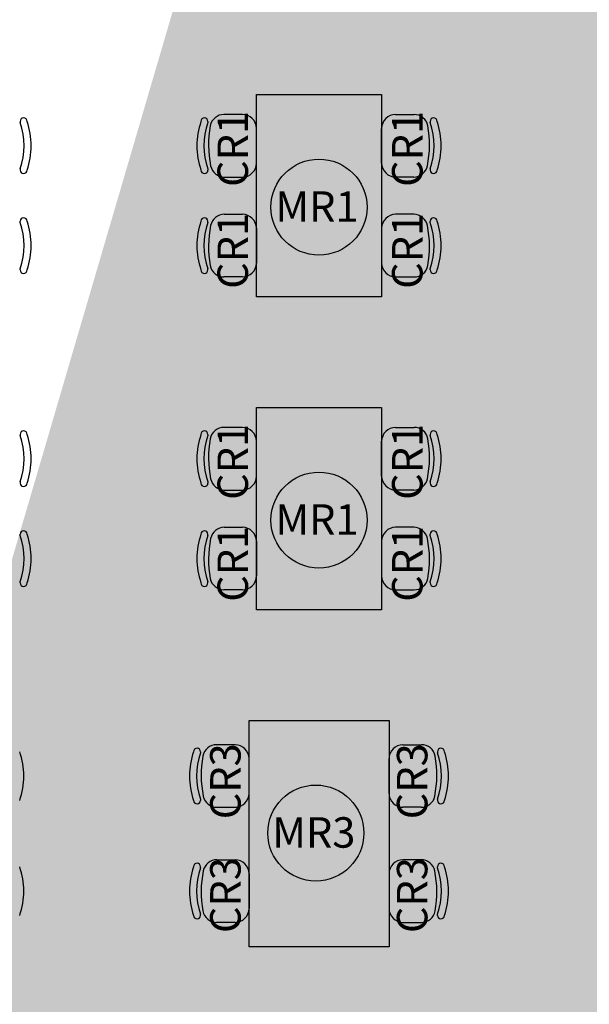
# Model space of a CAD drawing. Units: millimetres. Extents: x 2193 to 2267, y 1332 to 1460.
# Drawn here: x 2236 to 2239, y 1423 to 1429 of the extents above; entities that cross this region are included whole.
import ezdxf

# ---------------------------------------------------------------- set-up
doc = ezdxf.new("R2010")
doc.units = ezdxf.units.MM
for name, color, linetype in [('ARQ_HIDRO', 4, 'Continuous'), ('BL-MOB-01', 1, 'Continuous'), ('Layout', 1, 'Continuous'), ('PORTAL_LAYER', 1, 'Continuous')]:
    doc.layers.add(name, color=color, linetype=linetype)
doc.styles.add('ESC-50-A50', font='arial.ttf', dxfattribs={"height": 0.25})

msp = doc.modelspace()

# ---------------------------------------------------------------- hatches: boundary and pattern name
at = {"layer": 'ARQ_HIDRO'}
h = msp.add_hatch(color=253, dxfattribs=at)
h.dxf.hatch_style = 1
h.paths.add_polyline_path([(2231.748137264855, 1452.91748156231), (2231.748137264855, 1453.11748156231), (2231.198137264855, 1453.11748156231), (2231.198137264855, 1452.91748156231)])
h.paths.add_polyline_path([(2239.798169753211, 1454.117789655681), (2240.198169842423, 1454.117789655681), (2240.198137030411, 1453.11741595579), (2240.348169800684, 1453.11741595579), (2240.348137171051, 1452.91741595579), (2240.148169477647, 1452.917415954804), (2240.14816984244, 1452.114948764469), (2239.99816984244, 1452.114948764469), (2239.998169842428, 1453.917481562311), (2239.79816984244, 1453.917481562311)])
h.paths.add_polyline_path([(2242.998170039613, 1454.117789655681), (2242.598169950401, 1454.117789655681), (2242.598202762414, 1453.11741595579), (2242.448169992141, 1453.11741595579), (2242.448202621773, 1452.91741595579), (2242.648170315178, 1452.917415954804), (2242.648169950384, 1452.114948764469), (2242.798169950384, 1452.114948764469), (2242.798169950396, 1453.917481562311), (2242.998169950384, 1453.917481562311)])
h.paths.add_polyline_path([(2251.04816984244, 1452.91748156231), (2251.04816984244, 1453.11748156231), (2251.59816984244, 1453.11748156231), (2251.59816984244, 1452.91748156231)])
h.paths.add_polyline_path([(2250.798293468714, 1447.767484708576), (2250.798286900735, 1447.967484772015), (2251.598305777895, 1447.967484772021), (2251.598305777918, 1445.067510516885), (2250.79829471552, 1445.067558319364), (2250.798306663137, 1445.267510838319), (2251.398182203054, 1445.267484054375), (2251.398293827211, 1447.767511728722)])
h.paths.add_polyline_path([(2245.145769767988, 1447.817481562312), (2245.145769767988, 1447.967481562313), (2248.798169950384, 1447.967481562314), (2248.798169950384, 1448.417481562311), (2248.948169950384, 1448.417481562311), (2248.948169950384, 1447.967481562314), (2249.198169947257, 1447.967481562314), (2249.198169947257, 1447.567481562313), (2249.048169947258, 1447.567481562313), (2249.048169947258, 1447.817481562312), (2247.798170041584, 1447.817482627923), (2247.798169308443, 1446.957481561988), (2247.648169964859, 1446.957481561988), (2247.648169964859, 1447.817481562312)], flags=17)
h.paths.add_polyline_path([(2242.798169950384, 1450.719948764469), (2242.648169535793, 1450.719948764469), (2242.648169535793, 1449.669726648106), (2242.798169950384, 1449.669726648106)], flags=17)
h.paths.add_polyline_path([(2239.99816984244, 1450.719948764469), (2240.148170257031, 1450.719948764469), (2240.148170257031, 1449.669726648106), (2239.99816984244, 1449.669726648106)], flags=17)
h.paths.add_polyline_path([(2237.650570024837, 1447.817481562312), (2237.650570024837, 1447.967481562313), (2233.99816984244, 1447.967481562314), (2233.99816984244, 1448.417481562311), (2233.84816984244, 1448.417481562311), (2233.84816984244, 1447.967481562314), (2233.598169845567, 1447.967481562314), (2233.598169845567, 1447.567481562313), (2233.748169845567, 1447.567481562313), (2233.748169845567, 1447.817481562312), (2234.99816975124, 1447.817482627923), (2234.998170484382, 1446.957481561988), (2235.148169827965, 1446.957481561988), (2235.148169827965, 1447.817481562312)], flags=17)
h.paths.add_polyline_path([(2231.998252415009, 1447.767484708576), (2231.998258982988, 1447.967484772015), (2231.198240105828, 1447.967484772021), (2231.198240105805, 1445.067510516885), (2231.998251168204, 1445.067558319364), (2231.998239220587, 1445.267510838319), (2231.398363680669, 1445.267484054375), (2231.398252056512, 1447.767511728722)])
h.paths.add_polyline_path([(2233.748169845568, 1445.467481562311), (2233.598169845567, 1445.467481562312), (2233.598169845568, 1445.067481562311), (2233.84816984244, 1445.067481562311), (2233.84816984244, 1444.767481562312), (2233.99816984244, 1444.767481562312), (2233.99816984244, 1445.067481562311), (2239.048160179652, 1445.067481562311), (2239.048160179652, 1444.967481562311), (2239.198160179652, 1444.967481562311), (2239.198160179652, 1445.067481562312), (2240.148169842196, 1445.067481561773), (2240.148169842424, 1445.467481562311), (2239.998169842424, 1445.467481562311), (2239.998169842424, 1445.217481562311), (2238.69816984244, 1445.217481562311), (2238.69816984244, 1446.017481562312), (2238.548169842441, 1446.017481562312), (2238.548170074284, 1445.217481562308), (2233.748169845568, 1445.217481562308)], flags=17)
h.paths.add_polyline_path([(2244.248169843371, 1446.017481562313), (2244.098169843371, 1446.017481562313), (2244.098169843371, 1445.217481562313), (2242.79816984244, 1445.217481562313), (2242.79816984244, 1445.467481562311), (2242.648169842425, 1445.467481562271), (2242.648169842425, 1443.817374111969), (2242.79816984244, 1443.817374111969), (2242.79816984244, 1445.067481562313), (2244.098169843372, 1445.067481562313), (2244.098169843372, 1444.217481562311), (2244.248169842184, 1444.217481562311), (2244.248169842184, 1445.067481562313), (2248.798169842441, 1445.067481562313), (2248.798169842441, 1444.767481562312), (2248.94816984244, 1444.767481562312), (2248.94816984244, 1445.067481562312), (2249.198169842441, 1445.067481562313), (2249.19816984244, 1445.467481562312), (2249.04816984244, 1445.467481562313), (2249.04816984244, 1445.217481562313), (2244.248169843371, 1445.21748156231)], flags=17)
h.paths.add_polyline_path([(2233.84816984244, 1442.667481562311), (2233.84816984244, 1442.217481562311), (2236.848160179652, 1442.217481562311), (2236.848160179652, 1440.567481562311), (2239.048160179652, 1440.567481562311), (2239.048160179652, 1439.967481557655), (2239.198160179093, 1439.967481566968), (2239.198160179093, 1441.302481562647), (2239.048160181608, 1441.302481564509), (2239.048160181608, 1440.717481562311), (2236.998160179652, 1440.717481562311), (2236.998160179652, 1442.217481562311), (2238.77316984244, 1442.217481562311), (2238.77316984244, 1442.202481562311), (2239.048160180351, 1442.202481562311), (2239.048160181049, 1442.152481562646), (2239.198160181049, 1442.152481564468), (2239.198160181049, 1442.432481561974), (2239.048160181049, 1442.432481561974), (2239.048160181049, 1442.382481562311), (2238.77316984244, 1442.382481562311), (2238.77316984244, 1442.367481562311), (2236.998160179653, 1442.367481562311), (2236.998160179653, 1443.867481562311), (2239.048160179652, 1443.867481566371), (2239.048160181608, 1443.282481560112), (2239.198160181049, 1443.282481561976), (2239.198160179404, 1444.122481561268), (2239.048160179652, 1444.122481561268), (2239.048160179652, 1444.017481562311), (2236.848160179652, 1444.017481562311), (2236.848160179652, 1442.367481562311), (2233.99816984244, 1442.367481562311), (2233.99816984244, 1442.667481562311)], flags=17)
h.paths.add_polyline_path([(2248.94816984244, 1442.667481562311), (2248.79816984244, 1442.667481562311), (2248.79816984244, 1442.367481562311), (2244.24816984244, 1442.367481562311), (2244.24816984244, 1442.467481562311), (2244.09816984244, 1442.467481571625), (2244.09816984244, 1442.367481562311), (2242.64816984244, 1442.367481562311), (2242.648169842441, 1439.967481562304), (2242.798169842441, 1439.967481562304), (2242.798169842441, 1442.217481562311), (2248.94816984244, 1442.217481562311)], flags=17)
h.paths.add_polyline_path([(2249.64816984244, 1439.917481562312), (2249.64816984244, 1440.117481562312), (2248.798169842441, 1440.117481562311), (2248.798169842441, 1439.01748156231), (2245.953070024839, 1439.01748156231), (2245.953070024839, 1438.867481562311), (2249.118169842439, 1438.867481562307), (2249.118169842441, 1439.917481562312)], flags=17)
h.paths.add_polyline_path([(2251.04816984244, 1439.917482263055), (2251.04816984244, 1440.117482263055), (2251.59816984244, 1440.117482263055), (2251.59816984244, 1439.917482263055)])
h.paths.add_polyline_path([(2243.953070024841, 1438.867481562312), (2243.95307002484, 1439.017481562312), (2242.97316984244, 1439.017481562305), (2242.97316984244, 1439.04248156231), (2242.79816984244, 1439.042481562311), (2242.798169842441, 1439.117481562304), (2242.64816984151, 1439.117481571617), (2242.64816984244, 1438.867481562313)], flags=17)
h.paths.add_polyline_path([(2233.99816984244, 1436.117482309799), (2233.798160270851, 1436.117482309799), (2233.798160270851, 1435.317481562307), (2235.79816984244, 1435.317481562307), (2235.79816984244, 1435.467481562311), (2233.99816984244, 1435.467481562311)], flags=17)
h.paths.add_polyline_path([(2231.74816984244, 1440.117481427984), (2231.74816984244, 1439.917481427984), (2231.19816984244, 1439.917481427984), (2231.19816984244, 1440.117481427984)])
h.paths.add_polyline_path([(2231.74816984244, 1431.217547167848), (2231.74816984244, 1431.417547167848), (2231.19816984244, 1431.417547167848), (2231.19816984244, 1431.217547167848)])
h.paths.add_polyline_path([(2244.948187505704, 1430.561963485481), (2245.098169282711, 1430.561963488598), (2245.098187494989, 1432.317481865799), (2245.698169849942, 1432.317481928554), (2245.698169834938, 1432.467481562309), (2242.648169840639, 1432.467481562309), (2242.64816957198, 1432.039725499299), (2242.798169838838, 1432.039725498552), (2242.798169838838, 1432.317481559945), (2244.948182642337, 1432.317476072853)], flags=17)
h.paths.add_polyline_path([(2247.098169834938, 1432.467481866081), (2247.09816984244, 1432.317481866081), (2248.79816984244, 1432.317481866035), (2248.798169375717, 1431.217481562097), (2249.64816984244, 1431.217480776609), (2249.648169882722, 1431.417480607545), (2249.118169919907, 1431.417481085524), (2249.118169828708, 1432.467482040287)], flags=17)
h.paths.add_polyline_path([(2251.048170207234, 1431.217480861565), (2251.048170207234, 1431.417480861565), (2251.598170207234, 1431.417480861565), (2251.598170207234, 1431.217480861565)])
h.paths.add_polyline_path([(2244.448169840578, 1429.561971209941), (2244.948089381227, 1429.561969135011), (2244.948089376282, 1429.461969426492), (2245.098089380055, 1429.461969419075), (2245.098089380669, 1429.561969134937), (2245.648169751695, 1429.561969134665), (2245.648169751769, 1429.71196949104), (2245.098169751769, 1429.711969387318), (2245.098169282847, 1429.861963482413), (2244.948187497971, 1429.861963485506), (2244.948187496124, 1429.711951778459), (2244.44816984244, 1429.711951778459)], flags=17)
h.paths.add_polyline_path([(2242.64816957198, 1429.939725498552), (2242.79816957198, 1429.939725498552), (2242.798170162543, 1429.711969434843), (2243.59816984244, 1429.711969434842), (2243.59817023138, 1429.561971509213), (2242.79816984244, 1429.561969434842), (2242.798170018829, 1429.46196943391), (2242.648169595605, 1429.461969426493)], flags=17)
h.paths.add_polyline_path([(2242.648169884557, 1428.611969425562), (2242.798169682375, 1428.611969425562), (2242.798169682375, 1428.489744113333), (2242.648169884557, 1428.489744113333)], flags=16)
h.paths.add_polyline_path([(2243.647777342264, 1426.267518878708), (2242.798169879781, 1426.267518819666), (2242.798169879781, 1426.389744113334), (2242.648169862904, 1426.389744113334), (2242.648169862904, 1426.267518819667), (2242.548169842416, 1426.267518819667), (2242.548169833103, 1426.117518819667), (2242.648169842432, 1426.117518819666), (2242.64816984242, 1424.267048130473), (2240.14816984244, 1424.267048130492), (2240.148169842417, 1426.267518819946), (2239.52816984244, 1426.267481562313), (2239.52816984244, 1426.097386755335), (2239.998169842447, 1426.097386755334), (2239.998169573992, 1422.967481554767), (2240.148169988658, 1422.967481554767), (2240.148169988658, 1424.117048130538), (2242.648169842421, 1424.117048130538), (2242.648169842417, 1423.367481562301), (2242.798169842318, 1423.3674815623), (2242.798169896417, 1424.117048130537), (2243.313269167441, 1424.11704809336), (2243.313269167442, 1424.267048093368), (2242.79816984244, 1424.26704809379), (2242.798169843958, 1426.117518730312), (2243.647777342264, 1426.117518821438)], flags=17)
h.paths.add_polyline_path([(2241.548169842416, 1426.26751881992), (2241.698169842416, 1426.26751881992), (2241.698169842416, 1426.117518819667), (2241.548169842416, 1426.117518819667)], flags=16)
h.paths.add_polyline_path([(2248.948169842254, 1422.997481562882), (2248.948169842254, 1424.482283030185), (2248.798169547017, 1424.482283030184), (2248.79816947313, 1424.267048130491), (2246.748151248084, 1424.267048130517), (2246.748151248084, 1424.482283474692), (2246.598167204564, 1424.482283474692), (2246.598167204564, 1424.267048130492), (2244.748169795605, 1424.267045166134), (2244.748169894219, 1426.117481561411), (2244.848169843372, 1426.117481511957), (2244.84816984244, 1426.26748151233), (2244.498185899669, 1426.267518726195), (2244.49816994618, 1426.117481511957), (2244.598169895333, 1426.117481509313), (2244.598169895334, 1424.11704813049), (2246.598151217955, 1424.11704813049), (2246.598151217955, 1423.367481562299), (2246.748151217955, 1423.367481562299), (2246.748151217955, 1424.117048130491), (2248.798169463258, 1424.117048130491), (2248.798169842813, 1422.997481562561)], flags=17)
h.paths.add_polyline_path([(2245.698562447288, 1426.267518769637), (2245.698562449151, 1426.117518770196), (2246.598163208652, 1426.117518770196), (2246.598167204564, 1425.902283474692), (2246.748167204563, 1425.902283474692), (2246.748167204563, 1426.117518866168), (2246.848167204564, 1426.117556123501), (2246.848167204564, 1426.267518843104)], flags=17)
h.paths.add_polyline_path([(2247.59816984244, 1426.267556122942), (2247.598169844303, 1426.1175561235), (2248.798169547016, 1426.117517929878), (2248.798169547017, 1425.902283030184), (2248.948169883708, 1425.902283030184), (2248.948170416453, 1426.617518867105), (2248.79816984244, 1426.617518864498), (2248.798158976043, 1426.267518866501)], flags=17)
h.paths.add_polyline_path([(2248.948169330246, 1427.467518867292), (2248.79816984244, 1427.467518870149), (2248.798172951111, 1427.567518866264), (2247.598170712568, 1427.567557083237), (2247.598175372575, 1427.717557082533), (2248.798169847122, 1427.717559508141), (2248.798169374571, 1427.939744598074), (2248.948169374572, 1427.939744598074)], flags=17)
h.paths.add_polyline_path([(2250.798293768417, 1426.267484637904), (2251.598306077598, 1426.267510910217), (2251.598306077621, 1423.367510382558), (2250.798295012385, 1423.367510704038), (2250.798306962839, 1423.567510703992), (2251.398182502757, 1423.567483920048), (2251.398294126914, 1426.067511594395), (2250.798293768417, 1426.067511594395)])
h.paths.add_polyline_path([(2239.998169826645, 1421.867481552683), (2240.148169842434, 1421.867481552683), (2240.148169842434, 1420.937080926031), (2239.998169826645, 1420.937080926031)], flags=17)
h.paths.add_polyline_path([(2247.698169840578, 1421.867481561741), (2247.69816984244, 1421.7174815623), (2248.798169841209, 1421.717481562299), (2248.798169841209, 1421.517514365072), (2248.948169841209, 1421.517514365072), (2248.948169841209, 1421.717415956763), (2249.59816984244, 1421.717415956763), (2249.59816984244, 1421.867481562299), (2248.948169841209, 1421.867481570304), (2248.948169845391, 1421.967481560758), (2248.79816984244, 1421.967481562605), (2248.79816984244, 1421.867481562299)], flags=17)
h.paths.add_polyline_path([(2246.74816984244, 1417.41770121453), (2246.59816984244, 1417.41770121453), (2246.59816984244, 1421.8674815623), (2246.848169840578, 1421.867481562672), (2246.848169840578, 1421.7174815623), (2246.74816984244, 1421.7174815623)], flags=17)
h.paths.add_polyline_path([(2248.698172595392, 1417.417547167845), (2248.698167089487, 1417.217393121311), (2248.99816984244, 1417.217393121311), (2248.99816984244, 1418.21748156231), (2249.64816984244, 1418.21748156231), (2249.64816984244, 1418.41748156231), (2248.948169841209, 1418.41748156231), (2248.948169841209, 1420.117514365073), (2248.798169841209, 1420.117514365073), (2248.798169841209, 1417.417547167845)], flags=17)
h.paths.add_polyline_path([(2251.04816984244, 1418.417481562307), (2251.04816984244, 1418.217481562307), (2251.59816984244, 1418.217481562307), (2251.59816984244, 1418.417481562307)])
h.paths.add_polyline_path([(2233.798170024837, 1426.641269152547), (2233.998183688233, 1426.641269152547), (2233.998183688233, 1422.99255944335), (2233.798170024837, 1422.99255944335)], flags=17)
h.paths.add_polyline_path([(2231.74816984244, 1418.417547167848), (2231.74816984244, 1418.217547167848), (2231.19816984244, 1418.217547167848), (2231.19816984244, 1418.417547167848)])
h.paths.add_polyline_path([(2231.99825241501, 1426.267484637904), (2231.198240105828, 1426.267510910217), (2231.198240105806, 1423.367510382558), (2231.998251171041, 1423.367510704038), (2231.998239220587, 1423.567510703992), (2231.39836368067, 1423.567483920048), (2231.398252056513, 1426.067511594395), (2231.99825241501, 1426.067511594395)])
edge = h.paths.add_edge_path()
edge.add_line((2234.198169751241, 1454.117635608995), (2233.79816992065, 1454.117635713221))
edge.add_line((2233.79816992065, 1454.117635713221), (2233.798169660044, 1453.117481562311))
edge.add_line((2233.798169660044, 1453.117481562311), (2233.148137264855, 1453.117481308288))
edge.add_line((2233.148137264855, 1453.117481308288), (2233.148137330728, 1452.917481477351))
edge.add_line((2233.148137330728, 1452.917481477351), (2233.99816984244, 1452.917481562311))
edge.add_line((2233.99816984244, 1452.917481562311), (2233.998169842446, 1453.917481562311))
edge.add_line((2233.998169842446, 1453.917481562311), (2234.198169751241, 1453.917481562311))
edge.add_line((2234.198169751241, 1453.917481562311), (2234.198169751241, 1454.117635608995))
edge.add_line((2248.598443133783, 1454.117635608995), (2248.998442964375, 1454.117635713221))
edge.add_line((2248.998442964375, 1454.117635713221), (2248.998443224981, 1453.117481562311))
edge.add_line((2248.998443224981, 1453.117481562311), (2249.648475620169, 1453.117481308288))
edge.add_line((2249.648475620169, 1453.117481308288), (2249.648475554297, 1452.917481477351))
edge.add_line((2249.648475554297, 1452.917481477351), (2248.798443042584, 1452.917481562311))
edge.add_line((2248.798443042584, 1452.917481562311), (2248.798443042579, 1453.917481562311))
edge.add_line((2248.798443042579, 1453.917481562311), (2248.598443133783, 1453.917481562311))
edge.add_line((2248.598443133783, 1453.917481562311), (2248.598443133783, 1454.117635608995))
edge.add_line((2242.798202343659, 1448.819726649036), (2242.798202343657, 1447.967481562312))
edge.add_line((2242.798202343657, 1447.967481562312), (2244.348169950384, 1447.967481562312))
edge.add_line((2244.348169950384, 1447.967481562312), (2244.348169950384, 1447.817481562312))
edge.add_line((2244.348169950384, 1447.817481562312), (2244.248169950384, 1447.817481562307))
edge.add_line((2244.248169950384, 1447.817481562307), (2244.248169950384, 1447.169526572383))
edge.add_line((2244.248169950384, 1447.169526572383), (2244.098169951348, 1447.169526572383))
edge.add_line((2244.098169951348, 1447.169526572383), (2244.098169951348, 1447.817481562312))
edge.add_line((2244.098169951348, 1447.817481562312), (2242.798169950401, 1447.817481562312))
edge.add_line((2242.798169950401, 1447.817481562312), (2242.798169950401, 1447.567481562312))
edge.add_line((2242.798169950401, 1447.567481562312), (2242.648169950401, 1447.567481562312))
edge.add_line((2242.648169950401, 1447.567481562312), (2242.648169535234, 1448.819725744838))
edge.add_line((2242.648169535234, 1448.819725744838), (2242.798169535234, 1448.819725735525))
edge.add_line((2239.998137449165, 1448.819726649036), (2239.998137449167, 1447.967481562312))
edge.add_line((2239.998137449167, 1447.967481562312), (2238.44816984244, 1447.967481562312))
edge.add_line((2238.44816984244, 1447.967481562312), (2238.44816984244, 1447.817481562312))
edge.add_line((2238.44816984244, 1447.817481562312), (2238.54816984244, 1447.817481562307))
edge.add_line((2238.54816984244, 1447.817481562307), (2238.54816984244, 1447.169526572383))
edge.add_line((2238.54816984244, 1447.169526572383), (2238.698169841476, 1447.169526572383))
edge.add_line((2238.698169841476, 1447.169526572383), (2238.698169841476, 1447.817481562312))
edge.add_line((2238.698169841476, 1447.817481562312), (2239.998169842424, 1447.817481562312))
edge.add_line((2239.998169842424, 1447.817481562312), (2239.998169842424, 1447.567481562312))
edge.add_line((2239.998169842424, 1447.567481562312), (2240.148169842423, 1447.567481562312))
edge.add_line((2240.148169842423, 1447.567481562312), (2240.14817025759, 1448.819725744838))
edge.add_line((2240.14817025759, 1448.819725744838), (2239.99817025759, 1448.819725735525))
edge.add_line((2233.148137264855, 1440.117481562312), (2233.148169933636, 1439.917474210623))
edge.add_line((2233.148169933636, 1439.917474210623), (2233.798160270851, 1439.917474210623))
edge.add_line((2233.798160270851, 1439.917474210623), (2233.798169933638, 1438.2174823098))
edge.add_line((2233.798169933638, 1438.2174823098), (2233.998169842441, 1438.2174823098))
edge.add_line((2233.998169842441, 1438.2174823098), (2233.998169842441, 1438.867481562311))
edge.add_line((2233.998169842441, 1438.867481562311), (2239.998169841932, 1438.867481562311))
edge.add_line((2239.998169841932, 1438.867481562311), (2239.998169841927, 1435.467481562311))
edge.add_line((2239.998169841927, 1435.467481562311), (2238.19816984244, 1435.467481562314))
edge.add_line((2238.19816984244, 1435.467481562314), (2238.19816984244, 1435.317481562311))
edge.add_line((2238.19816984244, 1435.317481562311), (2240.14816984244, 1435.317481562312))
edge.add_line((2240.14816984244, 1435.317481562312), (2240.14816984244, 1439.017481562311))
edge.add_line((2240.14816984244, 1439.017481562311), (2239.198160179652, 1439.017481562311))
edge.add_line((2239.198160179652, 1439.017481562311), (2239.198160180025, 1439.117481562311))
edge.add_line((2239.198160180025, 1439.117481562311), (2239.048160179652, 1439.117481562311))
edge.add_line((2239.048160179652, 1439.117481562311), (2239.048160179652, 1439.017480861572))
edge.add_line((2239.048160179652, 1439.017480861572), (2233.998160179653, 1439.017481562311))
edge.add_line((2233.998160179653, 1439.017481562311), (2233.99816984244, 1440.117481562312))
edge.add_line((2233.99816984244, 1440.117481562312), (2233.148137287534, 1440.117342719781))
edge.add_line((2239.49817122716, 1432.467482407096), (2239.498170447275, 1432.317486355562))
edge.add_line((2239.498170447275, 1432.317486355562), (2239.998164504412, 1432.317539701674))
edge.add_line((2239.998164504412, 1432.317539701674), (2239.998636891324, 1428.417511335546))
edge.add_line((2239.998636891324, 1428.417511335546), (2239.498169477647, 1428.417450716947))
edge.add_line((2239.498169477647, 1428.417450716947), (2239.498180733427, 1428.267449765327))
edge.add_line((2239.498180733427, 1428.267449765327), (2241.398175727788, 1428.267494476308))
edge.add_line((2241.398175727788, 1428.267494476308), (2241.398161014406, 1428.517592563476))
edge.add_line((2241.398161014406, 1428.517592563476), (2241.248175725112, 1428.517583739775))
edge.add_line((2241.248175725112, 1428.517583739775), (2241.248175725112, 1428.417592573482))
edge.add_line((2241.248175725112, 1428.417592573482), (2240.14816984244, 1428.417518042812))
edge.add_line((2240.14816984244, 1428.417518042812), (2240.148176686319, 1432.317483492659))
edge.add_line((2240.148176686319, 1432.317483492659), (2241.248181608156, 1432.317481562309))
edge.add_line((2241.248181608156, 1432.317481562309), (2241.248181608156, 1432.217413934983))
edge.add_line((2241.248181608156, 1432.217413934983), (2241.398175725485, 1432.217413934983))
edge.add_line((2241.398175725485, 1432.217413934983), (2241.39817583667, 1432.467481562309))
edge.add_line((2241.39817583667, 1432.467481562309), (2239.49817122716, 1432.467482407096))
edge.add_line((2246.848170714431, 1427.567557082305), (2246.848170679284, 1427.717518893748))
edge.add_line((2246.848170679284, 1427.717518893748), (2246.748169842444, 1427.717518274394))
edge.add_line((2246.748169842444, 1427.717518274394), (2246.748158418864, 1429.561969397811))
edge.add_line((2246.748158418864, 1429.561969397811), (2248.798169374571, 1429.561969397811))
edge.add_line((2248.798169374571, 1429.561969397811), (2248.798169374571, 1429.339744598073))
edge.add_line((2248.798169374571, 1429.339744598073), (2248.948169330246, 1429.33974459826))
edge.add_line((2248.948169330246, 1429.33974459826), (2248.948169330246, 1429.817481562097))
edge.add_line((2248.948169330246, 1429.817481562097), (2248.798169375717, 1429.817481562097))
edge.add_line((2248.798169375717, 1429.817481562097), (2248.798169374571, 1429.711969393866))
edge.add_line((2248.798169374571, 1429.711969393866), (2246.598171611361, 1429.711969385559))
edge.add_line((2246.598171611361, 1429.711969385559), (2246.598171615892, 1428.51196924191))
edge.add_line((2246.598171615892, 1428.51196924191), (2245.098089375109, 1428.511969316088))
edge.add_line((2245.098089375109, 1428.511969316088), (2245.098089380054, 1428.611969418144))
edge.add_line((2245.098089380054, 1428.611969418144), (2244.948089245783, 1428.611969425561))
edge.add_line((2244.948089245783, 1428.611969425561), (2244.948089233747, 1428.361969321352))
edge.add_line((2244.948089233747, 1428.361969321352), (2246.598171608475, 1428.36196924191))
edge.add_line((2246.598171608475, 1428.36196924191), (2246.598171794671, 1427.567518835155))
edge.add_line((2246.598171794671, 1427.567518835155), (2246.84817071444, 1427.567518893748))
edge.add_line((2242.998169975395, 1417.417617307029), (2242.998169980913, 1417.217617307031))
edge.add_line((2242.998169980913, 1417.217617307031), (2242.598169884197, 1417.217617307031))
edge.add_line((2242.598169884197, 1417.217617307031), (2242.598169884197, 1418.217481653509))
edge.add_line((2242.598169884197, 1418.217481653509), (2242.448169884196, 1418.21748156231))
edge.add_line((2242.448169884196, 1418.21748156231), (2242.448202607634, 1418.41748156231))
edge.add_line((2242.448202607634, 1418.41748156231), (2242.648169884197, 1418.41748156231))
edge.add_line((2242.648169884197, 1418.41748156231), (2242.648169960794, 1419.017514410549))
edge.add_line((2242.648169960794, 1419.017514410549), (2242.798169815016, 1419.017579925143))
edge.add_line((2242.798169815016, 1419.017579925143), (2242.798169884196, 1417.417481653508))
edge.add_line((2242.798169884196, 1417.417481653508), (2242.998169975395, 1417.417481653508))
edge.add_line((2239.798169751241, 1417.417617307029), (2239.798169745723, 1417.217617307031))
edge.add_line((2239.798169745723, 1417.217617307031), (2240.19816984244, 1417.217617307031))
edge.add_line((2240.19816984244, 1417.217617307031), (2240.19816984244, 1418.217481653509))
edge.add_line((2240.19816984244, 1418.217481653509), (2240.34816984244, 1418.21748156231))
edge.add_line((2240.34816984244, 1418.21748156231), (2240.348137119003, 1418.41748156231))
edge.add_line((2240.348137119003, 1418.41748156231), (2240.14816984244, 1418.41748156231))
edge.add_line((2240.14816984244, 1418.41748156231), (2240.14816984244, 1419.537015418969))
edge.add_line((2240.14816984244, 1419.537015418969), (2239.998169988218, 1419.537080933563))
edge.add_line((2239.998169988218, 1419.537080933563), (2239.99816984244, 1417.417481653508))
edge.add_line((2239.99816984244, 1417.417481653508), (2239.798169751241, 1417.417481653508))
edge.add_line((2233.998183779434, 1418.792559443349), (2233.798015818518, 1418.792552101632))
edge.add_line((2233.798015818518, 1418.792552101632), (2233.798170127064, 1418.41748156231))
edge.add_line((2233.798170127064, 1418.41748156231), (2233.148137264855, 1418.41748156231))
edge.add_line((2233.148137264855, 1418.41748156231), (2233.148137264855, 1418.21748156231))
edge.add_line((2233.148137264855, 1418.21748156231), (2233.798169933638, 1418.217481505851))
edge.add_line((2233.798169933638, 1418.217481505851), (2233.798678945172, 1417.217344766619))
edge.add_line((2233.798678945172, 1417.217344766619), (2234.198169751241, 1417.21761730703))
edge.add_line((2234.198169751241, 1417.21761730703), (2234.198169845046, 1417.417548109875))
edge.add_line((2234.198169845046, 1417.417548109875), (2233.998169842441, 1417.417548113147))
edge.add_line((2233.998169842441, 1417.417548113147), (2233.998119410074, 1418.792559440988))
h.paths.add_polyline_path([(2233.598176537342, 1431.217711384214), (2233.798180240277, 1431.217548860777), (2233.797875502978, 1430.842534712042), (2233.998183688233, 1430.842535559768), (2233.998183688233, 1432.467481562313), (2233.598176537342, 1432.467479869439)], flags=17)

# ---------------------------------------------------------------- linework, layer by layer
at = {"layer": 'BL-MOB-01'}
for p, q in [((2236.059721203168, 1428.009938020957), (2236.059721203168, 1428.009938020957)), ((2237.041684269647, 1428.009938020957), (2237.041684269647, 1428.009938020957)), ((2237.24812551588, 1428.028828188533), (2237.147540960184, 1428.028826909846)), ((2238.079236626991, 1428.028828188532), (2238.179821182686, 1428.028826909846)), ((2238.285677873223, 1428.009938020957), (2238.285677873223, 1428.009938020957)), ((2236.040832314279, 1427.991049132068), (2236.040832314279, 1427.984578625666)), ((2237.060573158536, 1427.991049132068), (2237.060573158536, 1427.984578625666)), ((2238.266788984335, 1427.991049132068), (2238.266788984335, 1427.984578625666)), ((2237.323681071435, 1427.764383744088), (2237.323681071435, 1427.953272632977)), ((2238.003681071435, 1427.764383744088), (2238.003681071435, 1427.953272632977)), ((2236.040832314279, 1427.733075194025), (2236.040832314279, 1427.726604687623)), ((2236.059721203168, 1427.707715798735), (2236.059721203168, 1427.707715798735)), ((2237.041684269647, 1427.707715798735), (2237.041684269647, 1427.707715798735)), ((2237.060573158536, 1427.733075194026), (2237.060573158536, 1427.726604687624)), ((2237.148850425696, 1427.688828188532), (2237.24812551588, 1427.688828188533)), ((2238.178511717174, 1427.688828188532), (2238.079236626991, 1427.688828188532)), ((2238.266788984335, 1427.733075194025), (2238.266788984335, 1427.726604687623)), ((2238.285677873223, 1427.707715798735), (2238.285677873223, 1427.707715798735)), ((2237.148850425696, 1427.486406425523), (2237.24812551588, 1427.486406425523)), ((2238.178511717174, 1427.486406425523), (2238.079236626991, 1427.486406425523)), ((2236.040832314279, 1427.44215942003), (2236.040832314279, 1427.448629926432)), ((2236.059721203168, 1427.467518815321), (2236.059721203168, 1427.467518815321)), ((2237.041684269647, 1427.467518815321), (2237.041684269647, 1427.467518815321)), ((2237.060573158536, 1427.44215942003), (2237.060573158536, 1427.448629926432)), ((2238.266788984335, 1427.44215942003), (2238.266788984335, 1427.448629926432)), ((2238.285677873223, 1427.467518815321), (2238.285677873223, 1427.467518815321)), ((2237.323681071435, 1427.410850869968), (2237.323681071435, 1427.221961981079)), ((2238.003681071435, 1427.410850869968), (2238.003681071435, 1427.221961981079)), ((2236.040832314279, 1427.184185481988), (2236.040832314279, 1427.19065598839)), ((2236.059721203168, 1427.165296593099), (2236.059721203168, 1427.165296593099)), ((2237.041684269647, 1427.165296593099), (2237.041684269647, 1427.165296593099)), ((2237.060573158536, 1427.184185481988), (2237.060573158536, 1427.19065598839)), ((2238.266788984335, 1427.184185481988), (2238.266788984335, 1427.19065598839)), ((2238.285677873223, 1427.165296593099), (2238.285677873223, 1427.165296593099)), ((2237.24812551588, 1427.146406425523), (2237.147540960184, 1427.14640770421)), ((2238.079236626991, 1427.146406425523), (2238.179821182686, 1427.14640770421)), ((2236.059721203168, 1426.309938020957), (2236.059721203168, 1426.309938020957)), ((2237.041684269647, 1426.309938020957), (2237.041684269647, 1426.309938020957)), ((2237.24812551588, 1426.328828188533), (2237.147540960184, 1426.328826909846)), ((2238.079236626991, 1426.328828188532), (2238.179821182686, 1426.328826909846)), ((2238.285677873223, 1426.309938020957), (2238.285677873223, 1426.309938020957)), ((2236.040832314279, 1426.291049132068), (2236.040832314279, 1426.284578625666)), ((2237.060573158536, 1426.291049132068), (2237.060573158536, 1426.284578625666)), ((2237.323681071435, 1426.064383744088), (2237.323681071435, 1426.253272632977)), ((2238.003681071435, 1426.064383744088), (2238.003681071435, 1426.253272632977)), ((2238.266788984335, 1426.291049132068), (2238.266788984335, 1426.284578625666)), ((2236.040832314279, 1426.033075194026), (2236.040832314279, 1426.026604687624)), ((2237.060573158536, 1426.033075194026), (2237.060573158536, 1426.026604687624)), ((2238.266788984335, 1426.033075194026), (2238.266788984335, 1426.026604687624)), ((2236.059721203168, 1426.007715798735), (2236.059721203168, 1426.007715798735)), ((2237.041684269647, 1426.007715798735), (2237.041684269647, 1426.007715798735)), ((2237.148850425696, 1425.988828188532), (2237.24812551588, 1425.988828188533)), ((2238.178511717174, 1425.988828188532), (2238.079236626991, 1425.988828188532)), ((2238.285677873223, 1426.007715798735), (2238.285677873223, 1426.007715798735)), ((2236.059721203168, 1425.767518815321), (2236.059721203168, 1425.767518815321)), ((2237.041684269647, 1425.767518815321), (2237.041684269647, 1425.767518815321)), ((2237.148850425696, 1425.786406425524), (2237.24812551588, 1425.786406425523)), ((2238.178511717174, 1425.786406425524), (2238.079236626991, 1425.786406425524)), ((2238.285677873223, 1425.767518815321), (2238.285677873223, 1425.767518815321)), ((2236.040832314279, 1425.74215942003), (2236.040832314279, 1425.748629926432)), ((2237.060573158536, 1425.74215942003), (2237.060573158536, 1425.748629926432)), ((2237.323681071435, 1425.710850869968), (2237.323681071435, 1425.521961981079)), ((2238.003681071435, 1425.710850869968), (2238.003681071435, 1425.521961981079)), ((2238.266788984335, 1425.74215942003), (2238.266788984335, 1425.748629926432)), ((2236.040832314279, 1425.484185481988), (2236.040832314279, 1425.49065598839)), ((2236.059721203168, 1425.465296593099), (2236.059721203168, 1425.465296593099)), ((2237.041684269647, 1425.465296593099), (2237.041684269647, 1425.465296593099)), ((2237.060573158536, 1425.484185481988), (2237.060573158536, 1425.49065598839)), ((2237.24812551588, 1425.446406425523), (2237.147540960184, 1425.44640770421)), ((2238.079236626991, 1425.446406425523), (2238.179821182686, 1425.44640770421)), ((2238.266788984335, 1425.484185481988), (2238.266788984335, 1425.49065598839)), ((2238.285677873223, 1425.465296593099), (2238.285677873223, 1425.465296593099)), ((2237.001684269647, 1424.586187806224), (2237.001684269647, 1424.586187806224)), ((2237.20812551588, 1424.6050779738), (2237.107540960184, 1424.605076695113)), ((2238.119236626991, 1424.6050779738), (2238.219821182686, 1424.605076695113)), ((2238.325677873223, 1424.586187806224), (2238.325677873223, 1424.586187806224)), ((2237.020573158535, 1424.567298917335), (2237.020573158536, 1424.560828410933)), ((2238.306788984334, 1424.567298917335), (2238.306788984334, 1424.560828410933)), ((2237.283681071435, 1424.340633529355), (2237.283681071435, 1424.529522418244)), ((2238.043681071435, 1424.340633529356), (2238.043681071435, 1424.529522418244)), ((2237.001684269647, 1424.283965584002), (2237.001684269647, 1424.283965584002)), ((2237.020573158536, 1424.309324979293), (2237.020573158536, 1424.302854472891)), ((2238.306788984335, 1424.309324979293), (2238.306788984335, 1424.302854472891)), ((2238.325677873223, 1424.283965584002), (2238.325677873223, 1424.283965584002)), ((2237.108850425695, 1424.265077973799), (2237.20812551588, 1424.265077973799)), ((2238.218511717174, 1424.265077973799), (2238.119236626991, 1424.2650779738)), ((2237.001684269647, 1423.961269030054), (2237.001684269647, 1423.961269030054)), ((2237.108850425695, 1423.980156640256), (2237.20812551588, 1423.980156640256)), ((2238.218511717174, 1423.980156640256), (2238.119236626991, 1423.980156640256)), ((2238.325677873223, 1423.961269030054), (2238.325677873223, 1423.961269030054)), ((2237.020573158536, 1423.935909634763), (2237.020573158536, 1423.942380141165)), ((2237.283681071435, 1423.904601084701), (2237.283681071435, 1423.715712195812)), ((2238.043681071435, 1423.904601084701), (2238.043681071435, 1423.715712195812)), ((2238.306788984335, 1423.935909634763), (2238.306788984335, 1423.942380141165)), ((2237.020573158535, 1423.677935696721), (2237.020573158536, 1423.684406203123)), ((2238.306788984334, 1423.677935696721), (2238.306788984334, 1423.684406203123)), ((2237.001684269647, 1423.659046807832), (2237.001684269647, 1423.659046807832)), ((2237.20812551588, 1423.640156640256), (2237.107540960184, 1423.640157918943)), ((2238.119236626991, 1423.640156640256), (2238.219821182686, 1423.640157918943)), ((2238.325677873223, 1423.659046807832), (2238.325677873223, 1423.659046807832))]:
    msp.add_line(p, q, dxfattribs=at)
for points in [[(2238.003681071435, 1428.137617307028), (2238.003681071435, 1427.037617307028), (2237.323681071435, 1427.037617307028), (2237.323681071435, 1428.137617307028)], [(2238.003681071435, 1426.437617307028), (2238.003681071435, 1425.337617307028), (2237.323681071435, 1425.337617307028), (2237.323681071435, 1426.437617307028)], [(2237.283681071435, 1423.507617307028), (2237.283681071435, 1424.737617307028), (2238.043681071435, 1424.737617307028), (2238.043681071435, 1423.507617307028)]]:
    msp.add_lwpolyline(points, close=True, dxfattribs=at)
for centre, radius, start, end in [((2236.059721203168, 1427.991049132068), 0.01888888888888993, 89.99999999997395, 180), ((2236.059721203168, 1427.991049132068), 0.01888888888888993, 0, 89.99999999997395), ((2237.041684269647, 1427.991049132068), 0.01888888888888993, 90, 180.0000000000128), ((2237.041684269647, 1427.991049132068), 0.01888888888888993, 1.302755197527456e-11, 90), ((2237.147540960184, 1427.953271354291), 0.07555555555555973, 90, 169.4539931762151), ((2237.24812551588, 1427.953272632977), 0.07555555555555973, 1.302755197527456e-11, 90), ((2238.079236626991, 1427.953272632977), 0.07555555555555973, 89.99999999997395, 180), ((2238.179821182686, 1427.95327135429), 0.07555555555555973, 10.5460068237849, 89.99999999997395), ((2238.285677873224, 1427.991049132068), 0.01888888888888993, 89.99999999997395, 180), ((2238.285677873224, 1427.991049132068), 0.01888888888888993, 0, 89.99999999997395), ((2235.693988159865, 1427.858826909846), 0.3689367987652086, 340.071395645149, 19.92860435485106), ((2235.693988159865, 1427.858826909846), 0.4067145765429884, 341.0284687154293, 18.9715312845498), ((2237.40741731295, 1427.858826909846), 0.4067145765429884, 161.0284687154295, 198.9715312845827), ((2237.40741731295, 1427.858826909846), 0.3689367987652086, 160.0713956451488, 199.928604354851), ((2237.63084889212, 1427.86329405107), 0.567167671117406, 169.4539931762151, 191.6070486859005), ((2237.69651325075, 1427.86329405107), 0.567167671117406, 348.3929513140994, 10.5460068237849), ((2237.91994482992, 1427.858826909846), 0.3689367987652086, 340.071395645149, 19.92860435485106), ((2237.91994482992, 1427.858826909846), 0.4067145765429884, 341.0284687154293, 18.9715312845498), ((2237.149289996047, 1427.764382465401), 0.07555555555555973, 191.6070486859005, 270), ((2237.24812551588, 1427.764383744088), 0.07555555555555973, 270, 1.302755197527456e-11), ((2238.079236626991, 1427.764383744088), 0.07555555555555973, 180, 269.9999999999739), ((2238.178072146824, 1427.764382465401), 0.07555555555555973, 269.9999999999739, 348.3929513140994), ((2236.059721203168, 1427.726604687624), 0.01888888888888993, 180, 269.9999999999739), ((2236.059721203168, 1427.726604687624), 0.01888888888888993, 269.9999999999739, 0), ((2237.041684269647, 1427.726604687624), 0.01888888888888993, 180.0000000000128, 270), ((2237.041684269647, 1427.726604687624), 0.01888888888888993, 270, 1.302755197527456e-11), ((2238.285677873223, 1427.726604687624), 0.01888888888888993, 180, 269.9999999999739), ((2238.285677873223, 1427.726604687624), 0.01888888888888993, 269.9999999999739, 0), ((2237.149289996047, 1427.410852148654), 0.07555555555555973, 89.99999999997395, 168.3929513140995), ((2237.24812551588, 1427.410850869967), 0.07555555555555973, 359.999999999987, 89.99999999997395), ((2238.079236626991, 1427.410850869968), 0.07555555555555973, 90, 180), ((2238.178072146824, 1427.410852148654), 0.07555555555555973, 11.6070486859005, 90), ((2236.059721203168, 1427.448629926432), 0.01888888888888993, 90, 180), ((2235.693988159865, 1427.31640770421), 0.3689367987652086, 340.071395645149, 19.92860435485106), ((2236.059721203168, 1427.448629926432), 0.01888888888888993, 0, 90), ((2235.693988159865, 1427.31640770421), 0.4067145765429884, 341.0284687154502, 18.97153128457062), ((2237.40741731295, 1427.31640770421), 0.4067145765429884, 161.0284687154172, 198.9715312845702), ((2237.041684269647, 1427.448629926432), 0.01888888888888993, 89.99999999997395, 179.999999999987), ((2237.40741731295, 1427.31640770421), 0.3689367987652086, 160.0713956451488, 199.928604354851), ((2237.041684269647, 1427.448629926432), 0.01888888888888993, 359.999999999987, 89.99999999997395), ((2237.63084889212, 1427.311940562986), 0.567167671117406, 168.3929513140995, 190.5460068237848), ((2237.69651325075, 1427.311940562986), 0.567167671117406, 349.4539931762151, 11.6070486859005), ((2238.285677873223, 1427.448629926432), 0.01888888888888993, 90, 180), ((2237.91994482992, 1427.31640770421), 0.3689367987652086, 340.071395645149, 19.92860435485106), ((2238.285677873223, 1427.448629926432), 0.01888888888888993, 0, 90), ((2237.91994482992, 1427.31640770421), 0.4067145765429884, 341.0284687154502, 18.97153128457062), ((2237.147540960184, 1427.221963259765), 0.07555555555555973, 190.5460068237848, 270), ((2237.24812551588, 1427.221961981079), 0.07555555555555973, 270, 359.999999999987), ((2238.079236626991, 1427.221961981079), 0.07555555555555973, 180, 270), ((2238.179821182686, 1427.221963259765), 0.07555555555555973, 270, 349.4539931762151), ((2236.059721203168, 1427.184185481988), 0.01888888888888993, 180, 270), ((2236.059721203168, 1427.184185481988), 0.01888888888888993, 270, 0), ((2237.041684269647, 1427.184185481988), 0.01888888888888993, 179.999999999987, 270), ((2237.041684269647, 1427.184185481988), 0.01888888888888993, 270, 359.999999999987), ((2238.285677873224, 1427.184185481988), 0.01888888888888993, 180, 270), ((2238.285677873224, 1427.184185481988), 0.01888888888888993, 270, 0), ((2236.059721203168, 1426.291049132068), 0.01888888888888993, 89.99999999997395, 180), ((2236.059721203168, 1426.291049132068), 0.01888888888888993, 0, 89.99999999997395), ((2237.041684269647, 1426.291049132068), 0.01888888888888993, 90, 180.0000000000129), ((2237.041684269647, 1426.291049132068), 0.01888888888888993, 1.302755197527456e-11, 90), ((2237.147540960184, 1426.253271354291), 0.07555555555555973, 90, 169.4539931762151), ((2237.24812551588, 1426.253272632977), 0.07555555555555973, 1.302755197527456e-11, 90), ((2238.079236626991, 1426.253272632977), 0.07555555555555973, 89.99999999997395, 180), ((2238.179821182686, 1426.253271354291), 0.07555555555555973, 10.5460068237849, 89.99999999997395), ((2238.285677873224, 1426.291049132068), 0.01888888888888993, 89.99999999997395, 180), ((2238.285677873224, 1426.291049132068), 0.01888888888888993, 0, 89.99999999997395), ((2235.693988159865, 1426.158826909846), 0.3689367987652086, 340.071395645149, 19.92860435485106), ((2235.693988159865, 1426.158826909846), 0.4067145765429884, 341.0284687154293, 18.9715312845498), ((2237.40741731295, 1426.158826909846), 0.4067145765429884, 161.0284687154295, 198.9715312845827), ((2237.40741731295, 1426.158826909846), 0.3689367987652086, 160.0713956451488, 199.928604354851), ((2237.63084889212, 1426.16329405107), 0.567167671117406, 169.4539931762151, 191.6070486859005), ((2237.69651325075, 1426.16329405107), 0.567167671117406, 348.3929513140994, 10.5460068237849), ((2237.91994482992, 1426.158826909846), 0.3689367987652086, 340.071395645149, 19.92860435485106), ((2237.91994482992, 1426.158826909846), 0.4067145765429884, 341.0284687154293, 18.9715312845498), ((2237.149289996047, 1426.064382465402), 0.07555555555555973, 191.6070486859005, 270), ((2237.24812551588, 1426.064383744088), 0.07555555555555973, 270, 1.302755197527456e-11), ((2238.079236626991, 1426.064383744088), 0.07555555555555973, 180, 269.9999999999739), ((2238.178072146824, 1426.064382465402), 0.07555555555555973, 269.9999999999739, 348.3929513140994), ((2236.059721203168, 1426.026604687624), 0.01888888888888993, 180, 269.9999999999739), ((2236.059721203168, 1426.026604687624), 0.01888888888888993, 269.9999999999739, 0), ((2237.041684269647, 1426.026604687624), 0.01888888888888993, 180.0000000000129, 270), ((2237.041684269647, 1426.026604687624), 0.01888888888888993, 270, 1.302755197527456e-11), ((2238.285677873223, 1426.026604687624), 0.01888888888888993, 180, 269.9999999999739), ((2238.285677873223, 1426.026604687624), 0.01888888888888993, 269.9999999999739, 0), ((2236.059721203168, 1425.748629926432), 0.01888888888888993, 90, 180), ((2236.059721203168, 1425.748629926432), 0.01888888888888993, 0, 90), ((2237.041684269647, 1425.748629926432), 0.01888888888888993, 89.99999999997395, 179.999999999987), ((2237.041684269647, 1425.748629926432), 0.01888888888888993, 359.999999999987, 89.99999999997395), ((2237.149289996047, 1425.710852148654), 0.07555555555555973, 89.99999999997395, 168.3929513140995), ((2237.24812551588, 1425.710850869968), 0.07555555555555973, 359.999999999987, 89.99999999997395), ((2238.079236626991, 1425.710850869968), 0.07555555555555973, 90, 180), ((2238.178072146824, 1425.710852148654), 0.07555555555555973, 11.60704868590053, 90), ((2238.285677873223, 1425.748629926432), 0.01888888888888993, 90, 180), ((2238.285677873223, 1425.748629926432), 0.01888888888888993, 0, 90), ((2235.693988159865, 1425.61640770421), 0.3689367987652086, 340.071395645149, 19.92860435485106), ((2235.693988159865, 1425.61640770421), 0.4067145765429884, 341.0284687154502, 18.97153128457062), ((2237.40741731295, 1425.61640770421), 0.4067145765429884, 161.0284687154172, 198.9715312845702), ((2237.40741731295, 1425.61640770421), 0.3689367987652086, 160.0713956451488, 199.928604354851), ((2237.63084889212, 1425.611940562986), 0.567167671117406, 168.3929513140995, 190.5460068237848), ((2237.69651325075, 1425.611940562986), 0.567167671117406, 349.4539931762151, 11.60704868590053), ((2237.91994482992, 1425.61640770421), 0.3689367987652086, 340.071395645149, 19.92860435485106), ((2237.91994482992, 1425.61640770421), 0.4067145765429884, 341.0284687154502, 18.97153128457062), ((2237.147540960184, 1425.521963259765), 0.07555555555555973, 190.5460068237848, 270), ((2237.24812551588, 1425.521961981079), 0.07555555555555973, 270, 359.999999999987), ((2238.079236626991, 1425.521961981079), 0.07555555555555973, 180, 270), ((2238.179821182686, 1425.521963259765), 0.07555555555555973, 270, 349.4539931762151), ((2236.059721203168, 1425.484185481988), 0.01888888888888993, 180, 270), ((2236.059721203168, 1425.484185481988), 0.01888888888888993, 270, 0), ((2237.041684269647, 1425.484185481988), 0.01888888888888993, 179.999999999987, 270), ((2237.041684269647, 1425.484185481988), 0.01888888888888993, 270, 359.999999999987), ((2238.285677873224, 1425.484185481988), 0.01888888888888993, 180, 270), ((2238.285677873224, 1425.484185481988), 0.01888888888888993, 270, 0), ((2237.001684269646, 1424.567298917335), 0.01888888888888993, 90, 180), ((2237.001684269646, 1424.567298917335), 0.01888888888888993, 0, 90), ((2237.107540960184, 1424.529521139558), 0.07555555555555973, 90, 169.4539931762152), ((2237.20812551588, 1424.529522418244), 0.07555555555555973, 0, 90), ((2238.119236626991, 1424.529522418244), 0.07555555555555973, 90, 179.999999999987), ((2238.219821182686, 1424.529521139558), 0.07555555555555973, 10.5460068237848, 90), ((2238.325677873223, 1424.567298917335), 0.01888888888888993, 90, 179.999999999987), ((2238.325677873223, 1424.567298917335), 0.01888888888888993, 359.999999999987, 90), ((2235.653988159863, 1424.435076695114), 0.4067145765429884, 341.028468715417, 18.97153128457053), ((2237.36741731295, 1424.435076695113), 0.4067145765429884, 161.0284687154502, 198.9715312845704), ((2237.36741731295, 1424.435076695113), 0.3689367987652086, 160.071395645149, 199.928604354851), ((2237.59084889212, 1424.439543836337), 0.567167671117406, 169.4539931762152, 191.6070486859005), ((2237.73651325075, 1424.439543836337), 0.567167671117406, 348.3929513140994, 10.5460068237848), ((2237.95994482992, 1424.435076695113), 0.3689367987652086, 340.071395645149, 19.92860435485106), ((2237.95994482992, 1424.435076695113), 0.4067145765429884, 341.028468715417, 18.97153128457053), ((2237.109289996046, 1424.340632250669), 0.07555555555555973, 191.6070486859005, 270), ((2237.20812551588, 1424.340633529355), 0.07555555555555973, 270, 0), ((2238.119236626991, 1424.340633529356), 0.07555555555555973, 179.999999999987, 270), ((2238.218072146823, 1424.340632250669), 0.07555555555555973, 270, 348.3929513140994), ((2237.001684269647, 1424.302854472891), 0.01888888888888993, 180, 270), ((2237.001684269647, 1424.302854472891), 0.01888888888888993, 270, 0), ((2238.325677873223, 1424.302854472891), 0.01888888888888993, 179.999999999987, 270), ((2238.325677873223, 1424.302854472891), 0.01888888888888993, 270, 359.999999999987), ((2237.001684269647, 1423.942380141165), 0.01888888888888993, 89.99999999997395, 180), ((2237.001684269647, 1423.942380141165), 0.01888888888888993, 0, 89.99999999997395), ((2237.109289996046, 1423.904602363387), 0.07555555555555973, 89.99999999997395, 168.3929513140995), ((2237.20812551588, 1423.904601084701), 0.07555555555555973, 0, 89.99999999997395), ((2238.119236626991, 1423.9046010847), 0.07555555555555973, 90, 180.0000000000129), ((2238.218072146823, 1423.904602363387), 0.07555555555555973, 11.60704868590052, 90), ((2238.325677873223, 1423.942380141165), 0.01888888888888993, 90, 180.0000000000129), ((2238.325677873223, 1423.942380141165), 0.01888888888888993, 1.302755197527456e-11, 90), ((2235.653988159863, 1423.810157918944), 0.4067145765429884, 341.0284687154295, 18.97153128458302), ((2237.36741731295, 1423.810157918943), 0.4067145765429884, 161.0284687154295, 198.9715312845497), ((2237.36741731295, 1423.810157918943), 0.3689367987652086, 160.071395645149, 199.928604354851), ((2237.59084889212, 1423.805690777719), 0.567167671117406, 168.3929513140995, 190.5460068237847), ((2237.73651325075, 1423.805690777719), 0.567167671117406, 349.453993176215, 11.60704868590052), ((2237.95994482992, 1423.810157918943), 0.3689367987652086, 340.071395645149, 19.92860435485106), ((2237.95994482992, 1423.810157918943), 0.4067145765429884, 341.0284687154295, 18.97153128458302), ((2237.001684269646, 1423.677935696721), 0.01888888888888993, 180, 269.9999999999739), ((2237.001684269646, 1423.677935696721), 0.01888888888888993, 269.9999999999739, 0), ((2237.107540960184, 1423.715713474498), 0.07555555555555973, 190.5460068237847, 269.9999999999739), ((2237.20812551588, 1423.715712195812), 0.07555555555555973, 269.9999999999739, 0), ((2238.119236626991, 1423.715712195812), 0.07555555555555973, 180.0000000000129, 270), ((2238.219821182686, 1423.715713474498), 0.07555555555555973, 270, 349.453993176215), ((2238.325677873223, 1423.677935696721), 0.01888888888888993, 180.0000000000129, 270), ((2238.325677873223, 1423.677935696721), 0.01888888888888993, 270, 1.302755197527456e-11)]:
    msp.add_arc(centre, radius, start, end, dxfattribs=at)
at = {"layer": 'Layout'}
for centre in [(2237.663497235425, 1427.525358932214), (2237.663497235425, 1425.825358932214), (2237.64637003076, 1424.125358932214)]:
    msp.add_circle(centre, 0.2607263622823237, dxfattribs=at)

# ---------------------------------------------------------------- texts
at = {"layer": 'PORTAL_LAYER', "lineweight": 100, "style": 'ESC-50-A50'}
for s, p in [('CR1', (2237.277963983082, 1427.635487660305)), ('CR1', (2238.225564002623, 1427.635487660305)), ('CR1', (2237.277963983082, 1427.081681793422)), ('CR1', (2238.225564002623, 1427.081681793422)), ('CR1', (2237.277963983082, 1425.935487660305)), ('CR1', (2238.225564002623, 1425.935487660305)), ('CR1', (2237.277963983082, 1425.381681793423)), ('CR1', (2238.225564002623, 1425.381681793423)), ('CR3', (2237.237963983082, 1424.200083509228)), ('CR3', (2238.252004441218, 1424.200083509228)), ('CR3', (2237.237963983082, 1423.581905938438)), ('CR3', (2238.252004441218, 1423.581905938438))]:
    msp.add_text(s, height=0.165375, rotation=90, dxfattribs=at).set_placement(p)
for s, p in [('MR1', (2237.426647110673, 1427.445851423744)), ('MR1', (2237.426647110673, 1425.745851423744)), ('MR3', (2237.409519906008, 1424.045851423744))]:
    msp.add_text(s, height=0.165375, dxfattribs=at).set_placement(p)

doc.saveas('drawing.dxf')
